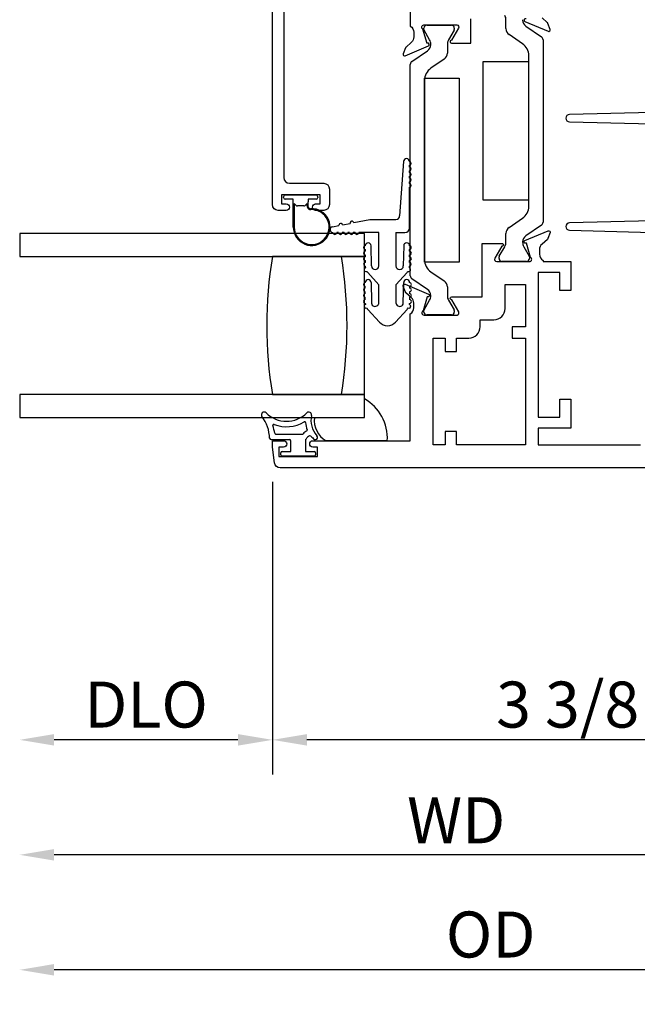
# Model space of a CAD drawing. Units: inches. Extents: x 1037.7 to 1130.9, y 41.1 to 101.2.
# Drawn here: x 1117.7 to 1121, y 72.5 to 77.8 of the extents above; entities that cross this region are included whole.
import ezdxf

# ---------------------------------------------------------------- set-up
doc = ezdxf.new("R2010")
doc.units = ezdxf.units.IN
doc.header["$MEASUREMENT"] = 0
doc.layers.get('0').update_dxf_attribs({"color": 4})
doc.layers.add('DIME', color=2, linetype='Continuous')
doc.styles.get("Standard").update_dxf_attribs({"font": 'arial.ttf'})
doc.dimstyles.new('EXT_ON-OFF', dxfattribs={"dimscale": 2, "dimtxt": 0.125, "dimasz": 0.09375, "dimexe": 0.09375, "dimexo": 0.09375, "dimgap": 0.03125, "dimtad": 3, "dimdec": 5, "dimzin": 3, "dimdsep": 46, "dimlunit": 4, "dimtxsty": 'Standard', "dimcen": 0, "dimse2": 1, "dimazin": 0, "dimtfac": 1, "dimtdec": 5, "dimtofl": 0, "dimtmove": 0, "dimatfit": 0, "dimfxl": 1, "dimfrac": 2, "dimtolj": 1, "dimtzin": 3, "dimarcsym": 0})
doc.dimstyles.new('EXT_ON-ON', dxfattribs={"dimscale": 2, "dimtxt": 0.125, "dimasz": 0.09375, "dimexe": 0.09375, "dimexo": 0.09375, "dimgap": 0.03125, "dimtad": 3, "dimdec": 5, "dimzin": 3, "dimdsep": 46, "dimlunit": 4, "dimtxsty": 'Standard', "dimcen": 0, "dimazin": 0, "dimtfac": 1, "dimtdec": 5, "dimtofl": 0, "dimtmove": 0, "dimatfit": 0, "dimfxl": 1, "dimfrac": 2, "dimtolj": 1, "dimtzin": 3, "dimarcsym": 0})

# ---------------------------------------------------------------- blocks, each defined once
blk = doc.blocks.new('*D110')
at = {"layer": 'DIME', "color": 0, "lineweight": -2, "transparency": 16777216}
for p, q in [((1122.4329, 75.4536), (1122.4329, 73.7036)), ((1119.0589, 75.2936), (1119.0589, 73.7036)), ((1122.2454, 73.8911), (1119.2464, 73.8911))]:
    blk.add_line(p, q, dxfattribs=at)
at = {"layer": 'DIME', "color": 0, "transparency": 16777216}
for points in [[(1119.2464, 73.9224), (1119.2464, 73.8599), (1119.0589, 73.8911)], [(1122.2454, 73.9224), (1122.2454, 73.8599), (1122.4329, 73.8911)]]:
    blk.add_solid(points, dxfattribs=at)
at = {"layer": 'DIME', "color": 0, "transparency": 16777216, "insert": (1120.7459, 74.0829), "char_height": 0.25, "attachment_point": 5}
blk.add_mtext('\\A1;3 3/8"', dxfattribs=at)
blk = doc.blocks.new('*D112')
at = {"layer": 'DIME', "color": 0, "lineweight": -2, "transparency": 16777216}
for p, q in [((1119.0589, 75.2936), (1119.0589, 73.7036)), ((1118.8714, 73.8911), (1117.8713, 73.8911))]:
    blk.add_line(p, q, dxfattribs=at)
at = {"layer": 'DIME', "color": 0, "transparency": 16777216}
for points in [[(1117.8713, 73.9224), (1117.8713, 73.8599), (1117.6838, 73.8911)], [(1118.8714, 73.9224), (1118.8714, 73.8599), (1119.0589, 73.8911)]]:
    blk.add_solid(points, dxfattribs=at)
at = {"layer": 'DIME', "color": 0, "transparency": 16777216, "insert": (1118.3714, 74.0829), "char_height": 0.25, "attachment_point": 5}
blk.add_mtext('\\A1;DLO', dxfattribs=at)
blk = doc.blocks.new('*D113')
at = {"layer": 'DIME', "color": 0, "lineweight": -2, "transparency": 16777216}
for p, q in [((1122.4329, 75.4536), (1122.4329, 73.0786)), ((1122.2454, 73.2661), (1117.8713, 73.2661))]:
    blk.add_line(p, q, dxfattribs=at)
at = {"layer": 'DIME', "color": 0, "transparency": 16777216}
for points in [[(1117.8713, 73.2974), (1117.8713, 73.2349), (1117.6838, 73.2661)], [(1122.2454, 73.2974), (1122.2454, 73.2349), (1122.4329, 73.2661)]]:
    blk.add_solid(points, dxfattribs=at)
at = {"layer": 'DIME', "color": 0, "transparency": 16777216, "insert": (1120.0584, 73.4536), "char_height": 0.25, "attachment_point": 5}
blk.add_mtext('\\A1;WD', dxfattribs=at)
blk = doc.blocks.new('*D114')
at = {"layer": 'DIME', "color": 0, "lineweight": -2, "transparency": 16777216}
for p, q in [((1122.8079, 75.2795), (1122.8079, 72.4536)), ((1122.6204, 72.6411), (1117.8713, 72.6411))]:
    blk.add_line(p, q, dxfattribs=at)
at = {"layer": 'DIME', "color": 0, "transparency": 16777216}
for points in [[(1117.8713, 72.6724), (1117.8713, 72.6099), (1117.6838, 72.6411)], [(1122.6204, 72.6724), (1122.6204, 72.6099), (1122.8079, 72.6411)]]:
    blk.add_solid(points, dxfattribs=at)
at = {"layer": 'DIME', "color": 0, "transparency": 16777216, "insert": (1120.2459, 72.8329), "char_height": 0.25, "attachment_point": 5}
blk.add_mtext('\\A1;OD', dxfattribs=at)

msp = doc.modelspace()

# ---------------------------------------------------------------- linework, layer by layer
for p, q in [((1119.898329, 77.775901), (1120.032187, 77.775901)), ((1120.329317, 77.757164), (1120.329317, 77.805869)), ((1120.41972, 77.805869), (1120.41972, 77.803452)), ((1120.436901, 77.77099), (1120.522233, 77.712963)), ((1119.882581, 77.752027), (1119.882581, 77.760153)), ((1119.913727, 77.695971), (1119.883636, 77.74809)), ((1120.04688, 77.74809), (1120.016789, 77.695971)), ((1120.047935, 77.760153), (1120.047935, 77.752027)), ((1120.419585, 77.675137), (1120.346386, 77.724914)), ((1119.920056, 77.669932), (1119.920056, 77.672349)), ((1120.01046, 77.672349), (1120.01046, 77.623644)), ((1120.530846, 77.696691), (1120.530846, 76.704831)), ((1119.817543, 77.579443), (1119.902875, 77.63747)), ((1120.454162, 76.791712), (1120.454162, 77.60981)), ((1119.808931, 76.413831), (1119.808931, 77.563171)), ((1119.99339, 77.591394), (1119.920191, 77.541617)), ((1119.885614, 77.47629), (1119.885614, 76.500712)), ((1119.772346, 77.034779), (1119.750846, 76.739421)), ((1119.804346, 77.004779), (1119.804346, 77.014779)), ((1119.804346, 76.974779), (1119.804346, 76.984779)), ((1119.804346, 76.944779), (1119.804346, 76.954779)), ((1119.804346, 76.914779), (1119.804346, 76.924779)), ((1119.804346, 76.673421), (1119.804346, 76.894779)), ((1119.118846, 76.839421), (1119.118846, 76.843421)), ((1119.128846, 76.853421), (1119.295846, 76.853421)), ((1119.172346, 76.829421), (1119.128846, 76.829421)), ((1119.172346, 76.678421), (1119.172346, 76.829421)), ((1119.177346, 76.806421), (1119.177346, 76.678421)), ((1119.187417, 76.79635), (1119.177346, 76.806421)), ((1119.247313, 76.806388), (1119.237275, 76.79635)), ((1119.247313, 76.793311), (1119.247313, 76.806388)), ((1119.252313, 76.814752), (1119.252313, 76.793311)), ((1119.252346, 76.829421), (1119.252346, 76.815563)), ((1119.295846, 76.829421), (1119.252346, 76.829421)), ((1119.305846, 76.843421), (1119.305846, 76.839421)), ((1119.230204, 76.793421), (1119.194488, 76.793421)), ((1119.440235, 76.690791), (1119.481467, 76.698788)), ((1119.501101, 76.702597), (1119.587846, 76.719421)), ((1119.587846, 76.719421), (1119.730846, 76.719421)), ((1120.346386, 76.676609), (1120.419585, 76.726385)), ((1119.38526, 76.680129), (1119.420601, 76.686983)), ((1119.418307, 76.648421), (1119.408307, 76.648421)), ((1119.448307, 76.648421), (1119.438307, 76.648421)), ((1119.478307, 76.648421), (1119.468307, 76.648421)), ((1119.508307, 76.648421), (1119.498307, 76.648421)), ((1119.637846, 76.648421), (1119.528307, 76.648421)), ((1119.637846, 76.467421), (1119.637846, 76.648421)), ((1119.730846, 76.648421), (1119.730846, 76.467421)), ((1119.730846, 76.648421), (1119.779346, 76.648421)), ((1120.522233, 76.688559), (1120.436901, 76.630532)), ((1119.558846, 76.643421), (1117.683846, 76.643421)), ((1117.683846, 76.643421), (1117.683846, 76.518421)), ((1119.558846, 76.518421), (1119.558846, 76.643421)), ((1120.329317, 76.595654), (1120.329317, 76.644359)), ((1120.41972, 76.598071), (1120.41972, 76.595654)), ((1119.563846, 76.556817), (1119.563846, 76.546817)), ((1119.597846, 76.467421), (1119.595846, 76.576817)), ((1119.772846, 76.576817), (1119.770846, 76.467421)), ((1119.804846, 76.546817), (1119.804846, 76.556817)), ((1120.292896, 76.519913), (1120.322987, 76.572032)), ((1120.426049, 76.572032), (1120.45614, 76.519913)), ((1117.683846, 76.518421), (1119.558846, 76.518421)), ((1119.433846, 76.518421), (1119.058846, 76.518421)), ((1119.558846, 76.518421), (1119.433846, 76.518421)), ((1119.558846, 75.768421), (1119.558846, 76.518421)), ((1119.563846, 76.526817), (1119.563846, 76.516817)), ((1119.563846, 76.496817), (1119.563846, 76.486783)), ((1119.804846, 76.516817), (1119.804846, 76.526817)), ((1119.804846, 76.486783), (1119.804846, 76.496817)), ((1120.291841, 76.507849), (1120.291841, 76.515976)), ((1120.441447, 76.492101), (1120.307589, 76.492101)), ((1120.457195, 76.515976), (1120.457195, 76.507849)), ((1119.577815, 76.431178), (1119.637846, 76.364874)), ((1119.730846, 76.364874), (1119.790876, 76.431178)), ((1119.920191, 76.435385), (1119.99339, 76.385609)), ((1119.595842, 76.377147), (1119.598044, 76.270228)), ((1119.770648, 76.270228), (1119.772849, 76.377147)), ((1119.902875, 76.339532), (1119.817543, 76.397559)), ((1119.563846, 76.346817), (1119.563846, 76.356817)), ((1119.563846, 76.316817), (1119.563846, 76.326817)), ((1119.637846, 76.267421), (1119.637846, 76.364874)), ((1119.730846, 76.364874), (1119.730846, 76.267421)), ((1119.804846, 76.356817), (1119.804846, 76.346817)), ((1119.804846, 76.326817), (1119.804846, 76.316817)), ((1120.01046, 76.353359), (1120.01046, 76.304654)), ((1119.563846, 76.283992), (1119.563846, 76.296817)), ((1119.804846, 76.296817), (1119.804846, 76.283992)), ((1119.883636, 76.228913), (1119.913727, 76.281032)), ((1119.920056, 76.304654), (1119.920056, 76.307071)), ((1120.016789, 76.281032), (1120.04688, 76.228913)), ((1119.640609, 76.161822), (1119.577815, 76.231178)), ((1119.790876, 76.231178), (1119.728083, 76.161822)), ((1119.882581, 76.216849), (1119.882581, 76.224976)), ((1120.047935, 76.224976), (1120.047935, 76.216849)), ((1120.032187, 76.201101), (1119.898329, 76.201101)), ((1119.558846, 75.768421), (1117.683846, 75.768421)), ((1117.683846, 75.768421), (1117.683846, 75.643421)), ((1119.058846, 75.768421), (1119.433846, 75.768421)), ((1119.433846, 75.768421), (1119.558846, 75.768421)), ((1119.558846, 75.643421), (1119.558846, 75.768421)), ((1119.558846, 75.643421), (1119.558846, 75.744043)), ((1117.683846, 75.643421), (1119.558846, 75.643421)), ((1119.286795, 75.643421), (1119.558846, 75.643421)), ((1119.051176, 75.523101), (1119.151431, 75.523101)), ((1119.07629, 75.553101), (1119.221876, 75.553101)), ((1119.238931, 75.523101), (1119.238931, 75.458101)), ((1119.158931, 75.458101), (1119.158931, 75.515601)), ((1119.68346, 75.517101), (1119.35079, 75.517101)), ((1119.103931, 75.440601), (1119.103931, 75.450601)), ((1119.111431, 75.458101), (1119.158931, 75.458101)), ((1119.286431, 75.433101), (1119.111431, 75.433101)), ((1119.238931, 75.458101), (1119.286431, 75.458101)), ((1119.293931, 75.450601), (1119.293931, 75.440601))]:
    msp.add_line(p, q)
for points in [[(1119.120846, 77.927421), (1119.120846, 76.947421, 0.41421356), (1119.151846, 76.916421), (1119.337846, 76.916421, -0.41421356), (1119.368846, 76.885421), (1119.368846, 76.800421, -0.41421356), (1119.337846, 76.769421), (1119.293846, 76.769421, -1), (1119.293846, 76.804421), (1119.318846, 76.804421), (1119.318846, 76.854421), (1119.108846, 76.854421), (1119.108846, 76.804421), (1119.133846, 76.804421, -1), (1119.133846, 76.769421), (1119.089846, 76.769421, -0.41421356), (1119.058846, 76.800421), (1119.058846, 78.627421)], [(1119.808846, 77.923421), (1119.808846, 77.771465, -0.26016254), (1119.827846, 77.737421), (1119.827846, 77.712421, -0.21712128), (1119.814088, 77.682233), (1119.785468, 77.657353, 0.12721607), (1119.782064, 77.652401), (1119.770328, 77.620157, 0.65431935), (1119.780945, 77.610046), (1119.906963, 77.662993, 0.97059154), (1119.901211, 77.677916), (1119.899714, 77.677287), (1119.877612, 77.754623, -0.79643153), (1119.882846, 77.777421), (1120.062103, 77.777421, -0.54272019), (1120.071232, 77.759488), (1120.033693, 77.694468, 1.03588439), (1120.033129, 77.678488), (1120.137846, 77.678488), (1120.137846, 77.811421)], [(1120.438723, 77.81083, 1), (1120.432525, 77.796079), (1120.558747, 77.743046, 0.65431935), (1120.569363, 77.753157), (1120.557628, 77.785401, 0.12721607), (1120.554224, 77.790353), (1120.525603, 77.815233, -0.21712128)], [(1121.124718, 77.302066), (1120.674422, 77.29062, 0.97483398), (1120.674419, 77.250633), (1121.124723, 77.239122, -0.4067475)], [(1121.124723, 76.712763), (1120.674419, 76.701252, 0.97483398), (1120.674422, 76.661265), (1121.124718, 76.649819, -0.40678975)], [(1121.328999, 75.370101), (1119.100862, 75.370101, -0.37637335), (1119.070127, 75.397055), (1119.058931, 75.482101), (1119.058931, 75.517101), (1119.118931, 75.517101, -1), (1119.118931, 75.482101), (1119.093931, 75.482101), (1119.093931, 75.432101), (1119.303931, 75.432101), (1119.303931, 75.482101), (1119.278931, 75.482101, -1), (1119.278931, 75.517101), (1119.808931, 75.517101), (1119.808931, 76.206057, 0.26016254), (1119.827931, 76.240101), (1119.827931, 76.265101, 0.21546749), (1119.814363, 76.295123), (1119.785324, 76.320691, -0.12561094), (1119.781977, 76.325593), (1119.770413, 76.357365, -0.65431935), (1119.781029, 76.367477), (1119.907858, 76.314189, -1.06897395), (1119.900708, 76.299915), (1119.878771, 76.22316, 0.81812611), (1119.883431, 76.200101), (1120.063746, 76.200101), (1120.063746, 76.200288, 0.51987818), (1120.072029, 76.218101), (1120.034494, 76.283114, -1.02840756), (1120.034046, 76.299101), (1120.199931, 76.299101), (1120.199931, 76.590101), (1120.306551, 76.590101, -1.03207113), (1120.306046, 76.574117), (1120.26851, 76.509101, 0.57735027), (1120.278902, 76.491101), (1120.457146, 76.491101, 0.79643153), (1120.46238, 76.5139), (1120.440343, 76.591005), (1120.438028, 76.590343, -0.94164188), (1120.432725, 76.605408), (1120.558741, 76.658474, -0.65460772), (1120.569363, 76.648365), (1120.557766, 76.616503, -0.12721607), (1120.554363, 76.611551), (1120.525303, 76.58629, 0.21712128), (1120.511546, 76.556101), (1120.511546, 76.531101, 0.2625097), (1120.530846, 76.496874), (1120.530846, 76.491101), (1120.681931, 76.491101), (1120.681931, 76.334101), (1120.622931, 76.334101), (1120.622931, 76.432101), (1120.504931, 76.432101), (1120.504931, 75.645101), (1120.622931, 75.645101), (1120.622931, 75.743101), (1120.681931, 75.743101), (1120.681931, 75.586101), (1120.504931, 75.586101), (1120.504931, 75.495101), (1121.060931, 75.495101)]]:
    msp.add_lwpolyline(points, format="xyb")
for points in [[(1120.454162, 76.825761), (1120.454162, 77.576721), (1120.204162, 77.576721), (1120.204162, 76.825761)], [(1119.886564, 77.488501), (1120.075364, 77.488501), (1120.075364, 76.488501), (1119.886564, 76.488501)]]:
    msp.add_lwpolyline(points, close=True)
msp.add_lwpolyline([(1119.997931, 76.003101), (1120.059931, 76.003101), (1120.059931, 76.075101), (1120.126746, 76.075101, 0.41421356), (1120.188746, 76.137101), (1120.188746, 76.174101), (1120.262931, 76.174101, 0.41421356), (1120.324931, 76.236101), (1120.324931, 76.366101), (1120.434931, 76.366101), (1120.434931, 76.137101), (1120.362931, 76.137101), (1120.362931, 76.075101), (1120.434931, 76.075101), (1120.434931, 75.495101), (1120.059931, 75.495101), (1120.059931, 75.567101), (1119.997931, 75.567101), (1119.997931, 75.495101), (1119.933931, 75.495101), (1119.933931, 76.075101), (1119.997931, 76.075101)], format="xyb", close=True)
for centre, radius, start, end in [((1120.282073, 77.805869), 0.047244, 0, 30), ((1119.898329, 77.760153), 0.015748, 90, 180), ((1120.032187, 77.760153), 0.015748, 0, 90), ((1120.458976, 77.803452), 0.039256, 180, 235.783557), ((1119.890455, 77.752027), 0.007874, 180, 210), ((1120.040061, 77.752027), 0.007874, 330, 0), ((1120.368317, 77.757164), 0.039, 180, 235.783557), ((1119.880801, 77.669932), 0.039256, 304.216443, 0), ((1119.872812, 77.672349), 0.047244, 0, 30), ((1120.057704, 77.672349), 0.047244, 150, 180), ((1120.375162, 77.60981), 0.079, 0, 55.783557), ((1120.511168, 77.696691), 0.019678, 0, 55.783557), ((1119.97146, 77.623644), 0.039, 304.216443, 360), ((1119.828608, 77.563171), 0.019678, 124.216443, 180), ((1119.964614, 77.47629), 0.079, 124.216443, 180), ((1119.788346, 77.034779), 0.016, 0, 180), ((1119.804346, 77.024779), 0.01, 270, 90), ((1119.804346, 76.994779), 0.01, 270, 90), ((1119.804346, 76.964779), 0.01, 270, 90), ((1119.804346, 76.934779), 0.01, 270, 90), ((1119.804346, 76.904779), 0.01, 270, 90), ((1119.128846, 76.843421), 0.01, 90, 180), ((1119.128846, 76.839421), 0.01, 180, 270), ((1119.242346, 76.815563), 0.01, 355.344129, 0), ((1119.295846, 76.843421), 0.01, 0, 90), ((1119.295846, 76.839421), 0.01, 270, 0), ((1119.272346, 76.678421), 0.1, 180, 92.508362), ((1119.272346, 76.678421), 0.095, 180, 92.508362), ((1119.194488, 76.803421), 0.01, 225, 270), ((1119.230204, 76.803421), 0.01, 270, 315), ((1119.267313, 76.793311), 0.02, 180, 272.508362), ((1119.267313, 76.793311), 0.015, 180, 272.508362), ((1120.375162, 76.791712), 0.079, 304.216443, 0), ((1119.430418, 76.688887), 0.01, 10.976569, 190.976569), ((1119.491284, 76.700693), 0.01, 10.976569, 190.976569), ((1119.730846, 76.739421), 0.02, 270, 0), ((1120.511168, 76.704831), 0.019678, 304.216443, 0), ((1119.388307, 76.664421), 0.016, 100.976569, 270), ((1119.398307, 76.648421), 0.01, 180, 0), ((1119.428307, 76.648421), 0.01, 180, 0), ((1119.458307, 76.648421), 0.01, 180, 0), ((1119.488307, 76.648421), 0.01, 180, 0), ((1119.518307, 76.648421), 0.01, 180, 0), ((1119.779346, 76.673421), 0.025, 270, 0), ((1120.368317, 76.644359), 0.039, 124.216443, 180), ((1119.579846, 76.576817), 0.016, 360, 180), ((1119.788846, 76.576817), 0.016, 0, 180), ((1120.282073, 76.595654), 0.047244, 330, 360), ((1120.458976, 76.598071), 0.039256, 124.216443, 180), ((1120.466964, 76.595654), 0.047244, 180, 210), ((1119.563846, 76.566817), 0.01, 90, 270), ((1119.563846, 76.536817), 0.01, 90, 270), ((1119.804846, 76.566817), 0.01, 270, 90), ((1119.804846, 76.536817), 0.01, 270, 90), ((1121.311491, 76.143421), 2.283645, 170.548588, 189.451412), ((1117.181201, 76.143421), 2.283645, 350.548588, 9.451412), ((1117.181201, 76.143421), 2.283645, 350.548588, 9.451412), ((1119.563846, 76.506817), 0.01, 90, 270), ((1119.56467, 76.476817), 0.01, 94.724987, 265.292326), ((1119.804022, 76.476817), 0.01, 274.707674, 85.275013), ((1119.804846, 76.506817), 0.01, 270, 90), ((1119.964614, 76.500712), 0.079, 180, 235.783557), ((1120.299715, 76.515976), 0.007874, 150, 180), ((1120.307589, 76.507849), 0.015748, 180, 270), ((1120.441447, 76.507849), 0.015748, 270, 360), ((1120.449321, 76.515976), 0.007874, 0, 30), ((1119.567931, 76.446817), 0.01, 107.117318, 297.742868), ((1119.617846, 76.467421), 0.054, 180.605101, 191.804543), ((1119.617846, 76.467421), 0.054, 213.055643, 222.1571), ((1119.617846, 76.467421), 0.02, 180, 0), ((1119.750846, 76.467421), 0.02, 180, 0), ((1119.750846, 76.467421), 0.054, 317.8429, 326.944357), ((1119.80076, 76.446817), 0.01, 242.257132, 72.882682), ((1119.750846, 76.467421), 0.054, 348.195457, 359.394899), ((1119.579846, 76.376817), 0.016, 1.179514, 180), ((1119.788846, 76.376817), 0.016, 0, 178.820486), ((1119.828608, 76.413831), 0.019678, 180, 235.783557), ((1119.97146, 76.353359), 0.039, 0, 55.783557), ((1119.563846, 76.366817), 0.01, 90, 270), ((1119.563846, 76.336817), 0.01, 90, 270), ((1119.804846, 76.366817), 0.01, 270, 90), ((1119.804846, 76.336817), 0.01, 270, 90), ((1119.880801, 76.307071), 0.039256, 0, 55.783557), ((1119.563846, 76.306817), 0.01, 90, 270), ((1119.563846, 76.273992), 0.01, 90, 270.624344), ((1119.617846, 76.267421), 0.02, 171.931467, 360), ((1119.750846, 76.267421), 0.02, 180, 8.068533), ((1119.804846, 76.273992), 0.01, 269.375656, 90), ((1119.804846, 76.306817), 0.01, 270, 90), ((1119.872812, 76.304654), 0.047244, 330, 0), ((1120.057704, 76.304654), 0.047244, 180, 210), ((1119.567459, 76.248), 0.01, 105.765775, 296.391325), ((1119.617846, 76.267421), 0.054, 183.640493, 190.453001), ((1119.617846, 76.267421), 0.054, 211.704099, 222.1571), ((1119.750846, 76.267421), 0.054, 317.8429, 328.295901), ((1119.801233, 76.248), 0.01, 243.608675, 74.234225), ((1119.750846, 76.267421), 0.054, 349.546999, 356.359507), ((1119.890455, 76.224976), 0.007874, 150, 180), ((1119.898329, 76.216849), 0.015748, 180, 270), ((1120.032187, 76.216849), 0.015748, 270, 0), ((1120.040061, 76.224976), 0.007874, 360, 30), ((1119.684346, 76.201421), 0.059, 222.1571, 317.8429), ((1119.443966, 75.533279), 0.240039, 356.135528, 61.406824), ((1119.013737, 75.658101), 0.015, 45.26345, 216.922193), ((1118.834079, 75.523101), 0.209727, 1.978596, 36.922193), ((1119.135237, 75.780724), 0.157623, 225.26345, 314.73655), ((1119.256737, 75.658101), 0.015, 347.470576, 134.73655), ((1119.393403, 75.62773), 0.125, 167.470576, 222.068897), ((1119.412759, 75.627866), 0.126921, 172.960369, 240.77476), ((1119.066097, 75.600937), 0.005, 68.965027, 198.54523), ((1118.834079, 75.523101), 0.239727, 8.222449, 18.54523), ((1119.135237, 75.780724), 0.187622, 248.965027, 300.806897), ((1119.233888, 75.615281), 0.005, 4.462442, 120.806897), ((1119.393403, 75.62773), 0.155, 184.462442, 199.530652), ((1119.242609, 75.57424), 0.005, 292.665579, 19.530652), ((1119.051176, 75.530601), 0.0075, 181.978596, 270), ((1119.07629, 75.558101), 0.005, 188.222449, 270), ((1119.151431, 75.515601), 0.0075, 0, 90), ((1119.221876, 75.558101), 0.005, 270, 323.130102), ((1119.261876, 75.528101), 0.045, 112.665579, 143.130102), ((1119.195413, 75.567962), 0.0625, 314.129435, 329.047346), ((1119.261876, 75.528101), 0.015, 37.143091, 149.047346), ((1119.393403, 75.62773), 0.15, 217.143091, 222.068897), ((1119.291331, 75.535601), 0.0125, 222.068897, 42.068897), ((1119.111431, 75.450601), 0.0075, 90, 180), ((1119.111431, 75.440601), 0.0075, 180, 270), ((1119.286431, 75.450601), 0.0075, 360, 90), ((1119.286431, 75.440601), 0.0075, 270, 0)]:
    msp.add_arc(centre, radius, start, end)

# ---------------------------------------------------------------- dimensions: what is measured, and where the dimension line sits
at = {"layer": 'DIME'}
for base, p1, text, picture, middle in [((1117.683846, 73.891101), (1119.058931, 75.481101), 'DLO', '*D112', (1118.371388, 74.08295)), ((1117.683846, 73.266101), (1122.432931, 75.641101), 'WD', '*D113', (1120.058388, 73.453601)), ((1117.683846, 72.641101), (1122.807931, 75.466973), 'OD', '*D114', (1120.245888, 72.83295))]:
    dim = msp.add_linear_dim(base=base, p1=p1, p2=(1117.683846, 75.641101), text=text, dimstyle='EXT_ON-OFF', dxfattribs=at)
    dim.commit()
    dim.dimension.update_dxf_attribs({"geometry": picture, "text_midpoint": middle})
dim = msp.add_linear_dim(base=(1119.058931, 73.891101), p1=(1122.432931, 75.641101), p2=(1119.058931, 75.481101), dimstyle='EXT_ON-ON', dxfattribs=at)
dim.commit()
dim.dimension.update_dxf_attribs({"geometry": '*D110', "text_midpoint": (1120.745931, 74.08295)})

doc.saveas('drawing.dxf')
